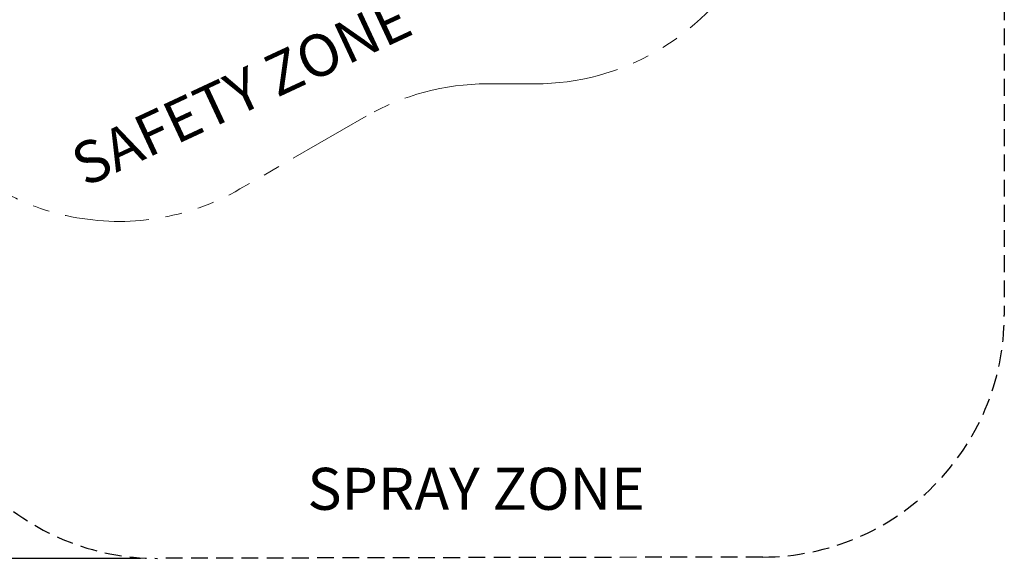
# Model space of a CAD drawing. Units: inches. Extents: x 29 to 1669, y 17 to 1068.
# Drawn here: x 522 to 814, y 479 to 640 of the extents above; entities that cross this region are included whole.
import ezdxf

# ---------------------------------------------------------------- set-up
doc = ezdxf.new("R2010")
doc.units = ezdxf.units.IN
doc.header["$LTSCALE"] = 100
doc.header["$MEASUREMENT"] = 0
doc.linetypes.add('HIDDEN', pattern=[0.075, 0.05, -0.025])
doc.linetypes.add('PHANTOM', pattern=[0.5, 0.25, -0.05, 0.05, -0.05, 0.05, -0.05])
doc.layers.add('SLD-0', color=179, linetype='Continuous')
doc.styles.add('SLDTEXTSTYLE1', font='TXT', dxfattribs={"width": 0.7})
doc.dimstyles.new('SLDDIMSTYLE0', dxfattribs={"dimtxt": 12.744141, "dimasz": 10, "dimexe": 0, "dimexo": 0.0625, "dimgap": 3.186035, "dimtad": 0, "dimtih": 1, "dimtoh": 1, "dimdec": 0, "dimrnd": 1e-09, "dimzin": 12, "dimdsep": 46, "dimtxsty": 'SLDTEXTSTYLE1', "dimsah": 1, "dimcen": 0.09, "dimadec": 0, "dimazin": 3, "dimtfac": 1, "dimtdec": 3, "dimtofl": 0, "dimtmove": 0, "dimatfit": 3, "dimfxl": 0, "dimfrac": 2, "dimtolj": 1, "dimtzin": 12, "dimarcsym": 0})

# ---------------------------------------------------------------- blocks, each defined once
blk = doc.blocks.new('_D')
at = {"layer": 'SLD-0'}
for p, q in [((508.87, 911.37), (69.58, 911.37)), ((78.98, 911.37), (78.98, 705.4)), ((40.94, 683.62), (40.94, 666.41)), ((40.94, 683.62), (43.79, 683.62)), ((117.02, 683.62), (114.17, 683.62)), ((117.02, 683.62), (117.02, 666.41)), ((40.94, 666.41), (43.79, 666.41)), ((78.98, 479.17), (78.98, 664.89)), ((117.02, 666.41), (114.17, 666.41)), ((557.49, 479.17), (69.58, 479.17))]:
    blk.add_line(p, q, dxfattribs=at)
for points in [[(78.98, 911.37), (76.48, 901.37), (81.48, 901.37)], [(78.98, 479.17), (81.48, 489.17), (76.48, 489.17)]]:
    blk.add_solid(points, dxfattribs=at)
at = {"layer": 'SLD-0', "char_height": 12.5, "attachment_point": 1, "style": 'SLDTEXTSTYLE1'}
for s, insert in [('36\'-0"', (53.24, 701.26)), ('10.98m', (46.65, 681))]:
    blk.add_mtext(s, dxfattribs=dict(at, insert=insert))

msp = doc.modelspace()

# ---------------------------------------------------------------- linework, layer by layer
at = {"layer": 'SLD-0', "color": 161, "linetype": 'HIDDEN', "lineweight": 30}
for p, q in [((814.33, 839.37), (814.33, 551.56)), ((742.49, 479.56), (562.49, 479.17))]:
    msp.add_line(p, q, dxfattribs=at)
at = {"layer": 'SLD-0', "color": 11, "linetype": 'PHANTOM', "lineweight": 15}
for p, q in [((674.83, 620.4), (660.53, 620.4)), ((624.53, 610.75), (587.04, 589.11))]:
    msp.add_line(p, q, dxfattribs=at)
for centre, start, end in [((674.83, 692.4), 270, 330), ((660.53, 548.4), 90, 120), ((551.04, 651.46), 217.4165, 300)]:
    msp.add_arc(centre, 72, start, end, dxfattribs=at)
at = {"layer": 'SLD-0', "color": 161, "linetype": 'HIDDEN', "lineweight": 30}
for centre, start, end in [((562.33, 551.17), 180, 270.1236), ((742.33, 551.56), 270.1236, 0)]:
    msp.add_arc(centre, 72, start, end, dxfattribs=at)

# ---------------------------------------------------------------- texts
at = {"layer": 'SLD-0', "color": 161, "insert": (535.66, 600.93), "char_height": 12.5, "attachment_point": 1, "rotation": 25, "style": 'SLDTEXTSTYLE1'}
msp.add_mtext('SAFETY ZONE', dxfattribs=at)
at = {"layer": 'SLD-0', "color": 161, "insert": (607.1, 506.11), "char_height": 12.5, "attachment_point": 1, "style": 'SLDTEXTSTYLE1'}
msp.add_mtext('SPRAY ZONE', dxfattribs=at)

# ---------------------------------------------------------------- dimensions: what is measured, and where the dimension line sits
at = {"layer": 'SLD-0'}
dim = msp.add_linear_dim(base=(78.98, 911.37), p1=(562.49, 479.17), p2=(513.87, 911.37), angle=90, dimstyle='SLDDIMSTYLE0', dxfattribs=at)
dim.commit()
dim.dimension.update_dxf_attribs({"geometry": '_D', "text_midpoint": (78.98, 695.27), "dimtype": 160})

doc.saveas('drawing.dxf')
